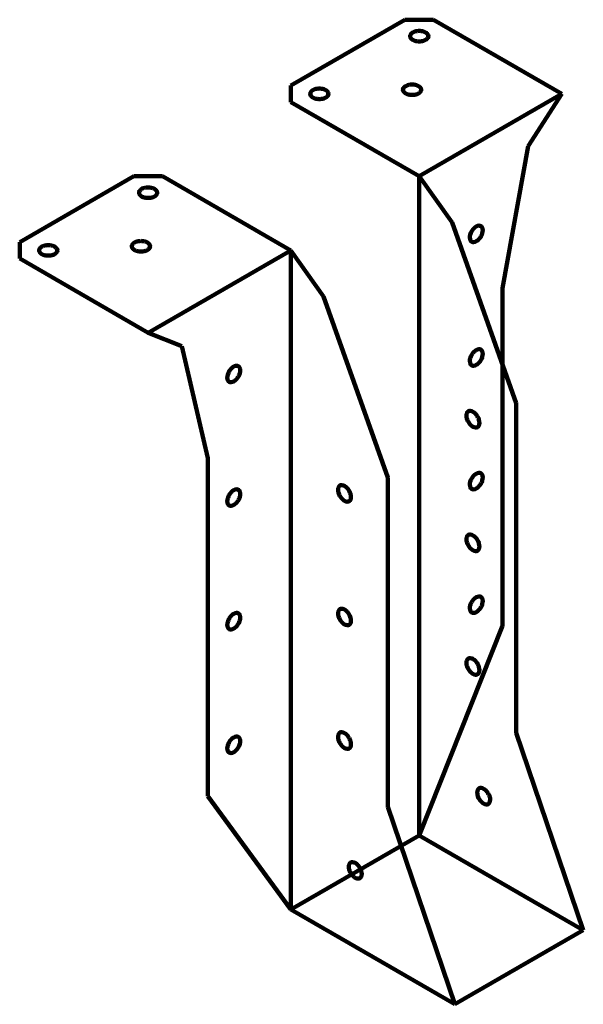
# Model space of a CAD drawing. Units: inches. Extents: x -58 to 192, y 11 to 91.
# Drawn here: x -58 to -49, y 76 to 91 of the extents above; entities that cross this region are included whole.
import ezdxf

# ---------------------------------------------------------------- set-up
doc = ezdxf.new("R2010")
doc.units = ezdxf.units.IN
doc.header["$MEASUREMENT"] = 0
doc.layers.add('Weld', color=3, linetype='Continuous', lineweight=100)

msp = doc.modelspace()

# ---------------------------------------------------------------- linework, layer by layer
at = {"layer": 'Weld'}
for p, q in [((-52.043, 90.726), (-53.775, 89.726)), ((-52.043, 90.726), (-51.61, 90.726)), ((-49.661, 89.601), (-51.61, 90.726)), ((-53.775, 89.476), (-53.775, 89.726)), ((-51.827, 88.351), (-53.775, 89.476)), ((-51.827, 88.351), (-49.661, 89.601)), ((-50.172, 88.806), (-49.661, 89.601)), ((-50.565, 86.655), (-50.172, 88.806)), ((-56.157, 88.351), (-57.889, 87.351)), ((-56.157, 88.351), (-55.724, 88.351)), ((-53.775, 87.226), (-55.724, 88.351)), ((-51.827, 88.351), (-51.827, 78.351)), ((-51.329, 87.652), (-51.827, 88.351)), ((-50.354, 84.908), (-51.329, 87.652)), ((-57.889, 87.101), (-57.889, 87.351)), ((-55.94, 85.976), (-57.889, 87.101)), ((-55.94, 85.976), (-53.775, 87.226)), ((-53.775, 87.226), (-53.775, 77.226)), ((-53.277, 86.527), (-53.775, 87.226)), ((-50.565, 86.655), (-50.565, 81.53)), ((-52.303, 83.783), (-53.277, 86.527)), ((-55.429, 85.771), (-55.94, 85.976)), ((-55.036, 84.073), (-55.429, 85.771)), ((-50.354, 84.908), (-50.354, 79.908)), ((-55.036, 84.073), (-55.036, 78.948)), ((-52.303, 83.783), (-52.303, 78.783)), ((-51.827, 78.351), (-50.565, 81.53)), ((-49.337, 76.914), (-50.354, 79.908)), ((-53.775, 77.226), (-55.036, 78.948)), ((-51.285, 75.789), (-52.303, 78.783)), ((-53.775, 77.226), (-51.827, 78.351)), ((-51.827, 78.351), (-49.337, 76.914)), ((-53.775, 77.226), (-51.285, 75.789)), ((-51.285, 75.789), (-49.337, 76.914))]:
    msp.add_line(p, q, dxfattribs=at)
for points in [[(-51.827, 90.556, 0.058752), (-51.882, 90.55, 0.072341), (-51.924, 90.533, 0.106617), (-51.956, 90.504, 0.156851), (-51.965, 90.476, 0.156851), (-51.956, 90.448, 0.106617), (-51.924, 90.42, 0.072341), (-51.882, 90.403, 0.058752), (-51.827, 90.397, 0.058752), (-51.771, 90.403, 0.072341), (-51.729, 90.42, 0.106617), (-51.697, 90.448, 0.156851), (-51.688, 90.476, 0.156851), (-51.697, 90.504, 0.106617), (-51.729, 90.533, 0.072341), (-51.771, 90.55, 0.058752)], [(-53.342, 89.681, 0.058752), (-53.398, 89.675, 0.072341), (-53.44, 89.658, 0.106617), (-53.471, 89.629, 0.156851), (-53.48, 89.601, 0.156851), (-53.471, 89.573, 0.106617), (-53.44, 89.545, 0.072341), (-53.398, 89.528, 0.058752), (-53.342, 89.522, 0.058752), (-53.287, 89.528, 0.072341), (-53.244, 89.545, 0.106617), (-53.213, 89.573, 0.156851), (-53.204, 89.601, 0.156851), (-53.213, 89.629, 0.106617), (-53.244, 89.658, 0.072341), (-53.287, 89.675, 0.058752)], [(-51.935, 89.744, 0.058752), (-51.99, 89.737, 0.072341), (-52.032, 89.72, 0.106617), (-52.064, 89.692, 0.156851), (-52.073, 89.664, 0.156851), (-52.064, 89.636, 0.106617), (-52.032, 89.607, 0.072341), (-51.99, 89.591, 0.058752), (-51.935, 89.584, 0.058752), (-51.879, 89.591, 0.072341), (-51.837, 89.607, 0.106617), (-51.806, 89.636, 0.156851), (-51.797, 89.664, 0.156851), (-51.806, 89.692, 0.106617), (-51.837, 89.72, 0.072341), (-51.879, 89.737, 0.058752)], [(-55.94, 88.181, 0.058752), (-55.996, 88.175, 0.072341), (-56.038, 88.158, 0.106617), (-56.069, 88.129, 0.156851), (-56.078, 88.101, 0.156851), (-56.069, 88.073, 0.106617), (-56.038, 88.045, 0.072341), (-55.996, 88.028, 0.058752), (-55.94, 88.022, 0.058752), (-55.885, 88.028, 0.072341), (-55.842, 88.045, 0.106617), (-55.811, 88.073, 0.156851), (-55.802, 88.101, 0.156851), (-55.811, 88.129, 0.106617), (-55.842, 88.158, 0.072341), (-55.885, 88.175, 0.058752)], [(-51.03, 87.516, -0.058752), (-50.996, 87.561, -0.072341), (-50.96, 87.589, -0.106617), (-50.92, 87.602, -0.156851), (-50.891, 87.596, -0.156851), (-50.872, 87.574, -0.106617), (-50.863, 87.533, -0.072341), (-50.869, 87.488, -0.058752), (-50.891, 87.436, -0.058752), (-50.925, 87.392, -0.072341), (-50.96, 87.364, -0.106617), (-51.001, 87.351, -0.156851), (-51.03, 87.357, -0.156851), (-51.049, 87.378, -0.106617), (-51.058, 87.42, -0.072341), (-51.052, 87.465, -0.058752)], [(-57.456, 87.306, 0.058752), (-57.511, 87.3, 0.072341), (-57.553, 87.283, 0.106617), (-57.585, 87.254, 0.156851), (-57.594, 87.226, 0.156851), (-57.585, 87.198, 0.106617), (-57.553, 87.17, 0.072341), (-57.511, 87.153, 0.058752), (-57.456, 87.147, 0.058752), (-57.4, 87.153, 0.072341), (-57.358, 87.17, 0.106617), (-57.326, 87.198, 0.156851), (-57.317, 87.226, 0.156851), (-57.326, 87.254, 0.106617), (-57.358, 87.283, 0.072341), (-57.4, 87.3, 0.058752)], [(-56.048, 87.369, 0.058752), (-56.104, 87.362, 0.072341), (-56.146, 87.345, 0.106617), (-56.178, 87.317, 0.156851), (-56.187, 87.289, 0.156851), (-56.178, 87.261, 0.106617), (-56.146, 87.232, 0.072341), (-56.104, 87.216, 0.058752), (-56.048, 87.209, 0.058752), (-55.993, 87.216, 0.072341), (-55.951, 87.232, 0.106617), (-55.919, 87.261, 0.156851), (-55.91, 87.289, 0.156851), (-55.919, 87.317, 0.106617), (-55.951, 87.345, 0.072341), (-55.993, 87.362, 0.058752)], [(-51.03, 85.641, -0.058752), (-50.996, 85.686, -0.072341), (-50.96, 85.714, -0.106617), (-50.92, 85.727, -0.156851), (-50.891, 85.721, -0.156851), (-50.872, 85.699, -0.106617), (-50.863, 85.658, -0.072341), (-50.869, 85.613, -0.058752), (-50.891, 85.561, -0.058752), (-50.925, 85.517, -0.072341), (-50.96, 85.489, -0.106617), (-51.001, 85.476, -0.156851), (-51.03, 85.482, -0.156851), (-51.049, 85.503, -0.106617), (-51.058, 85.545, -0.072341), (-51.052, 85.59, -0.058752)], [(-54.71, 85.391, -0.058752), (-54.677, 85.436, -0.072341), (-54.641, 85.464, -0.106617), (-54.601, 85.477, -0.156851), (-54.572, 85.471, -0.156851), (-54.552, 85.449, -0.106617), (-54.543, 85.408, -0.072341), (-54.55, 85.363, -0.058752), (-54.572, 85.311, -0.058752), (-54.605, 85.267, -0.072341), (-54.641, 85.239, -0.106617), (-54.682, 85.226, -0.156851), (-54.71, 85.232, -0.156851), (-54.73, 85.253, -0.106617), (-54.739, 85.295, -0.072341), (-54.732, 85.34, -0.058752)], [(-50.942, 84.705, 0.058752), (-50.975, 84.75, 0.072341), (-51.011, 84.778, 0.106617), (-51.051, 84.791, 0.156851), (-51.08, 84.785, 0.156851), (-51.1, 84.763, 0.106617), (-51.109, 84.721, 0.072341), (-51.102, 84.676, 0.058752), (-51.08, 84.625, 0.058752), (-51.047, 84.58, 0.072341), (-51.011, 84.552, 0.106617), (-50.971, 84.539, 0.156851), (-50.942, 84.545, 0.156851), (-50.922, 84.567, 0.106617), (-50.913, 84.609, 0.072341), (-50.92, 84.654, 0.058752)], [(-51.03, 83.766, -0.058752), (-50.996, 83.811, -0.072341), (-50.96, 83.839, -0.106617), (-50.92, 83.852, -0.156851), (-50.891, 83.846, -0.156851), (-50.872, 83.824, -0.106617), (-50.863, 83.783, -0.072341), (-50.869, 83.738, -0.058752), (-50.891, 83.686, -0.058752), (-50.925, 83.642, -0.072341), (-50.96, 83.614, -0.106617), (-51.001, 83.601, -0.156851), (-51.03, 83.607, -0.156851), (-51.049, 83.628, -0.106617), (-51.058, 83.67, -0.072341), (-51.052, 83.715, -0.058752)], [(-52.89, 83.58, 0.058752), (-52.924, 83.625, 0.072341), (-52.96, 83.653, 0.106617), (-53, 83.666, 0.156851), (-53.029, 83.66, 0.156851), (-53.048, 83.638, 0.106617), (-53.057, 83.596, 0.072341), (-53.051, 83.551, 0.058752), (-53.029, 83.5, 0.058752), (-52.995, 83.455, 0.072341), (-52.96, 83.427, 0.106617), (-52.919, 83.414, 0.156851), (-52.89, 83.42, 0.156851), (-52.871, 83.442, 0.106617), (-52.862, 83.484, 0.072341), (-52.868, 83.529, 0.058752)], [(-54.71, 83.516, -0.058752), (-54.677, 83.561, -0.072341), (-54.641, 83.589, -0.106617), (-54.601, 83.602, -0.156851), (-54.572, 83.596, -0.156851), (-54.552, 83.574, -0.106617), (-54.543, 83.533, -0.072341), (-54.55, 83.488, -0.058752), (-54.572, 83.436, -0.058752), (-54.605, 83.392, -0.072341), (-54.641, 83.364, -0.106617), (-54.682, 83.351, -0.156851), (-54.71, 83.357, -0.156851), (-54.73, 83.378, -0.106617), (-54.739, 83.42, -0.072341), (-54.732, 83.465, -0.058752)], [(-50.942, 82.83, 0.058752), (-50.975, 82.875, 0.072341), (-51.011, 82.903, 0.106617), (-51.051, 82.916, 0.156851), (-51.08, 82.91, 0.156851), (-51.1, 82.888, 0.106617), (-51.109, 82.846, 0.072341), (-51.102, 82.801, 0.058752), (-51.08, 82.75, 0.058752), (-51.047, 82.705, 0.072341), (-51.011, 82.677, 0.106617), (-50.971, 82.664, 0.156851), (-50.942, 82.67, 0.156851), (-50.922, 82.692, 0.106617), (-50.913, 82.734, 0.072341), (-50.92, 82.779, 0.058752)], [(-51.03, 81.891, -0.058752), (-50.996, 81.936, -0.072341), (-50.96, 81.964, -0.106617), (-50.92, 81.977, -0.156851), (-50.891, 81.971, -0.156851), (-50.872, 81.949, -0.106617), (-50.863, 81.908, -0.072341), (-50.869, 81.863, -0.058752), (-50.891, 81.811, -0.058752), (-50.925, 81.767, -0.072341), (-50.96, 81.739, -0.106617), (-51.001, 81.726, -0.156851), (-51.03, 81.732, -0.156851), (-51.049, 81.753, -0.106617), (-51.058, 81.795, -0.072341), (-51.052, 81.84, -0.058752)], [(-54.71, 81.641, -0.058752), (-54.677, 81.686, -0.072341), (-54.641, 81.714, -0.106617), (-54.601, 81.727, -0.156851), (-54.572, 81.721, -0.156851), (-54.552, 81.699, -0.106617), (-54.543, 81.658, -0.072341), (-54.55, 81.613, -0.058752), (-54.572, 81.561, -0.058752), (-54.605, 81.517, -0.072341), (-54.641, 81.489, -0.106617), (-54.682, 81.476, -0.156851), (-54.71, 81.482, -0.156851), (-54.73, 81.503, -0.106617), (-54.739, 81.545, -0.072341), (-54.732, 81.59, -0.058752)], [(-52.89, 81.705, 0.058752), (-52.924, 81.75, 0.072341), (-52.96, 81.778, 0.106617), (-53, 81.791, 0.156851), (-53.029, 81.785, 0.156851), (-53.048, 81.763, 0.106617), (-53.057, 81.721, 0.072341), (-53.051, 81.676, 0.058752), (-53.029, 81.625, 0.058752), (-52.995, 81.58, 0.072341), (-52.96, 81.552, 0.106617), (-52.919, 81.539, 0.156851), (-52.89, 81.545, 0.156851), (-52.871, 81.567, 0.106617), (-52.862, 81.609, 0.072341), (-52.868, 81.654, 0.058752)], [(-50.942, 80.955, 0.058752), (-50.975, 81, 0.072341), (-51.011, 81.028, 0.106617), (-51.051, 81.041, 0.156851), (-51.08, 81.035, 0.156851), (-51.1, 81.013, 0.106617), (-51.109, 80.971, 0.072341), (-51.102, 80.926, 0.058752), (-51.08, 80.875, 0.058752), (-51.047, 80.83, 0.072341), (-51.011, 80.802, 0.106617), (-50.971, 80.789, 0.156851), (-50.942, 80.795, 0.156851), (-50.922, 80.817, 0.106617), (-50.913, 80.859, 0.072341), (-50.92, 80.904, 0.058752)], [(-52.89, 79.83, 0.058752), (-52.924, 79.875, 0.072341), (-52.96, 79.903, 0.106617), (-53, 79.916, 0.156851), (-53.029, 79.91, 0.156851), (-53.048, 79.888, 0.106617), (-53.057, 79.846, 0.072341), (-53.051, 79.801, 0.058752), (-53.029, 79.75, 0.058752), (-52.995, 79.705, 0.072341), (-52.96, 79.677, 0.106617), (-52.919, 79.664, 0.156851), (-52.89, 79.67, 0.156851), (-52.871, 79.692, 0.106617), (-52.862, 79.734, 0.072341), (-52.868, 79.779, 0.058752)], [(-54.71, 79.766, -0.058752), (-54.677, 79.811, -0.072341), (-54.641, 79.839, -0.106617), (-54.601, 79.852, -0.156851), (-54.572, 79.846, -0.156851), (-54.552, 79.824, -0.106617), (-54.543, 79.783, -0.072341), (-54.55, 79.738, -0.058752), (-54.572, 79.686, -0.058752), (-54.605, 79.642, -0.072341), (-54.641, 79.614, -0.106617), (-54.682, 79.601, -0.156851), (-54.71, 79.607, -0.156851), (-54.73, 79.628, -0.106617), (-54.739, 79.67, -0.072341), (-54.732, 79.715, -0.058752)], [(-50.78, 78.986, 0.058752), (-50.813, 79.031, 0.072341), (-50.849, 79.059, 0.106617), (-50.889, 79.072, 0.156851), (-50.918, 79.066, 0.156851), (-50.937, 79.044, 0.106617), (-50.946, 79.003, 0.072341), (-50.94, 78.958, 0.058752), (-50.918, 78.906, 0.058752), (-50.884, 78.862, 0.072341), (-50.849, 78.833, 0.106617), (-50.808, 78.82, 0.156851), (-50.78, 78.827, 0.156851), (-50.76, 78.848, 0.106617), (-50.751, 78.89, 0.072341), (-50.757, 78.935, 0.058752)], [(-52.728, 77.861, 0.058752), (-52.761, 77.906, 0.072341), (-52.797, 77.934, 0.106617), (-52.838, 77.947, 0.156851), (-52.866, 77.941, 0.156851), (-52.886, 77.919, 0.106617), (-52.895, 77.878, 0.072341), (-52.888, 77.833, 0.058752), (-52.866, 77.781, 0.058752), (-52.833, 77.737, 0.072341), (-52.797, 77.708, 0.106617), (-52.757, 77.695, 0.156851), (-52.728, 77.702, 0.156851), (-52.708, 77.723, 0.106617), (-52.699, 77.765, 0.072341), (-52.706, 77.81, 0.058752)]]:
    msp.add_lwpolyline(points, format="xyb", close=True, dxfattribs=at)

doc.saveas('drawing.dxf')
